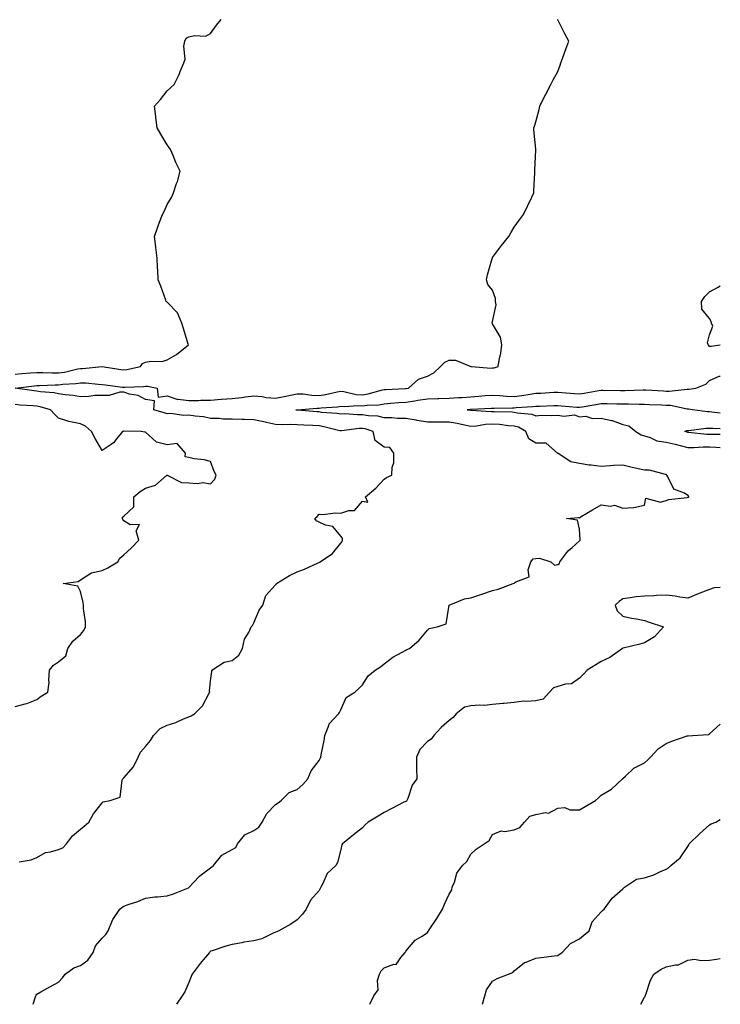
# Model space of a CAD drawing. Units: inches. Extents: x 868163 to 870803, y 7289978 to 7292618.
# Drawn here: x 870480 to 870803, y 7289978 to 7290432 of the extents above; entities that cross this region are included whole.
import ezdxf

# ---------------------------------------------------------------- set-up
doc = ezdxf.new("R2010")
doc.units = ezdxf.units.IN
doc.header["$MEASUREMENT"] = 0
doc.layers.add('Contour_86817289', color=7, linetype='Continuous', true_color=0x5b9912)

msp = doc.modelspace()

# ---------------------------------------------------------------- linework, layer by layer
at = {"layer": 'Contour_86817289'}
for points in [[(870478.05, 7290268.37, 3353), (870481.28, 7290268.69, 3353), (870485.09, 7290268.96, 3353), (870488.05, 7290269.24, 3353), (870490.73, 7290269.23, 3353), (870495.09, 7290268.96, 3353), (870498.05, 7290268.95, 3353), (870500.68, 7290269.29, 3353), (870506.91, 7290270.79, 3353), (870508.05, 7290270.96, 3353), (870509.01, 7290270.96, 3353), (870518.05, 7290271.92, 3353), (870526.72, 7290270.59, 3353), (870528.05, 7290270.41, 3353), (870529.4, 7290270.56, 3353), (870535.7, 7290271.92, 3353), (870536.65, 7290273.32, 3353), (870538.05, 7290273.93, 3353), (870540.53, 7290274.4, 3353), (870545.72, 7290274.24, 3353), (870548.05, 7290275, 3353), (870552.43, 7290277.54, 3353), (870557.82, 7290281.92, 3353), (870557.71, 7290282.26, 3353), (870555.64, 7290289.51, 3353), (870554.75, 7290291.92, 3353), (870552.85, 7290296.72, 3353), (870548.05, 7290301.59, 3353), (870547.86, 7290301.73, 3353), (870547.66, 7290301.92, 3353), (870547.41, 7290302.56, 3353), (870545.12, 7290308.99, 3353), (870543.86, 7290311.92, 3353), (870543.73, 7290316.25, 3353), (870543.66, 7290317.53, 3353), (870543.51, 7290321.92, 3353), (870542.86, 7290326.73, 3353), (870542.81, 7290327.15, 3353), (870542.16, 7290331.92, 3353), (870543.74, 7290336.23, 3353), (870544.56, 7290338.43, 3353), (870545.85, 7290341.92, 3353), (870546.65, 7290343.33, 3353), (870548.05, 7290346.61, 3353), (870550.1, 7290349.87, 3353), (870550.93, 7290351.92, 3353), (870552.4, 7290356.27, 3353), (870552.77, 7290357.2, 3353), (870554.06, 7290361.92, 3353), (870552.08, 7290365.94, 3353), (870550.77, 7290369.2, 3353), (870549.59, 7290371.92, 3353), (870548.97, 7290372.84, 3353), (870548.05, 7290374.09, 3353), (870545.14, 7290379.01, 3353), (870543.48, 7290381.92, 3353), (870542.89, 7290386.76, 3353), (870542.85, 7290387.12, 3353), (870542.27, 7290391.92, 3353), (870545.05, 7290394.93, 3353), (870548.05, 7290398.9, 3353), (870549.63, 7290400.34, 3353), (870551.26, 7290401.92, 3353), (870553.53, 7290406.44, 3353), (870554.07, 7290407.95, 3353), (870555.74, 7290411.92, 3353), (870556.35, 7290413.62, 3353), (870555.73, 7290419.6, 3353), (870556.14, 7290421.92, 3353), (870556.77, 7290423.2, 3353), (870558.05, 7290423.86, 3353), (870560.62, 7290424.49, 3353), (870565.87, 7290424.1, 3353), (870568.05, 7290425.41, 3353), (870570.76, 7290429.21, 3353), (870572.92, 7290431.92, 3353)], [(870478.07, 7290261.94, 3352), (870486.95, 7290263.01, 3352), (870488.05, 7290263.12, 3352), (870489.25, 7290263.12, 3352), (870496.43, 7290263.54, 3352), (870498.05, 7290263.53, 3352), (870499.91, 7290263.78, 3352), (870505.91, 7290264.06, 3352), (870508.05, 7290264.4, 3352), (870510.52, 7290264.39, 3352), (870516.25, 7290263.72, 3352), (870518.05, 7290263.71, 3352), (870519.61, 7290263.48, 3352), (870527.49, 7290262.48, 3352), (870528.05, 7290262.4, 3352), (870528.59, 7290262.47, 3352), (870537.19, 7290262.78, 3352), (870538.05, 7290262.91, 3352), (870538.95, 7290262.82, 3352), (870543.46, 7290261.92, 3352), (870543.95, 7290257.82, 3352), (870548.05, 7290258.38, 3352), (870552.91, 7290256.78, 3352), (870553.11, 7290256.85, 3352), (870558.05, 7290256.33, 3352), (870562.46, 7290256.32, 3352), (870563.51, 7290256.46, 3352), (870568.05, 7290256.45, 3352), (870572.95, 7290256.82, 3352), (870573.12, 7290256.85, 3352), (870578.05, 7290257.16, 3352), (870582.36, 7290257.61, 3352), (870584.12, 7290257.99, 3352), (870588.05, 7290258.49, 3352), (870591.81, 7290258.16, 3352), (870593.73, 7290257.59, 3352), (870598.05, 7290257.35, 3352), (870601.91, 7290258.05, 3352), (870604.9, 7290258.77, 3352), (870608.05, 7290259.4, 3352), (870610.67, 7290259.3, 3352), (870614.8, 7290258.67, 3352), (870618.05, 7290258.58, 3352), (870620.98, 7290258.99, 3352), (870626.45, 7290260.32, 3352), (870628.05, 7290260.59, 3352), (870629.52, 7290260.45, 3352), (870635.23, 7290259.1, 3352), (870638.05, 7290258.89, 3352), (870640.69, 7290259.27, 3352), (870647.26, 7290261.13, 3352), (870648.05, 7290261.28, 3352), (870648.65, 7290261.31, 3352), (870657.89, 7290261.76, 3352), (870658.05, 7290261.77, 3352), (870658.18, 7290261.79, 3352), (870659.26, 7290261.92, 3352), (870663.89, 7290266.08, 3352), (870668.05, 7290267.55, 3352), (870670.91, 7290269.06, 3352), (870673.98, 7290271.92, 3352), (870676.07, 7290273.89, 3352), (870678.05, 7290274.78, 3352), (870680.99, 7290274.87, 3352), (870687.99, 7290271.98, 3352), (870688.05, 7290271.98, 3352), (870688.11, 7290271.99, 3352), (870688.28, 7290271.92, 3352), (870697.36, 7290271.23, 3352), (870698.05, 7290271.31, 3352), (870698.7, 7290271.28, 3352), (870700.6, 7290271.92, 3352), (870701.04, 7290274.91, 3352), (870701.92, 7290278.05, 3352), (870702.34, 7290281.92, 3352), (870701.62, 7290285.49, 3352), (870698.05, 7290291.57, 3352), (870697.93, 7290291.79, 3352), (870697.94, 7290291.92, 3352), (870697.9, 7290292.08, 3352), (870698.05, 7290292.68, 3352), (870699.66, 7290300.31, 3352), (870699.36, 7290301.92, 3352), (870699.36, 7290303.24, 3352), (870698.05, 7290307.17, 3352), (870695.9, 7290309.77, 3352), (870695.24, 7290311.92, 3352), (870695.74, 7290314.22, 3352), (870697.91, 7290321.78, 3352), (870697.95, 7290321.92, 3352), (870697.98, 7290321.99, 3352), (870698.05, 7290322.1, 3352), (870702.21, 7290327.76, 3352), (870705.53, 7290331.92, 3352), (870706.5, 7290333.47, 3352), (870708.05, 7290336.15, 3352), (870710.47, 7290339.5, 3352), (870712.27, 7290341.92, 3352), (870714.07, 7290345.89, 3352), (870716.13, 7290350.01, 3352), (870717.06, 7290351.92, 3352), (870717.08, 7290352.89, 3352), (870717.54, 7290361.4, 3352), (870717.55, 7290361.92, 3352), (870717.56, 7290362.41, 3352), (870717.95, 7290371.82, 3352), (870717.95, 7290371.92, 3352), (870717.94, 7290372.03, 3352), (870717.12, 7290380.99, 3352), (870717.02, 7290381.92, 3352), (870717.31, 7290382.66, 3352), (870718.05, 7290384.76, 3352), (870719.57, 7290390.4, 3352), (870719.88, 7290391.92, 3352), (870721.58, 7290395.46, 3352), (870722.51, 7290397.47, 3352), (870724.84, 7290401.92, 3352), (870725.9, 7290404.07, 3352), (870728.05, 7290407.87, 3352), (870729.16, 7290410.82, 3352), (870729.56, 7290411.92, 3352), (870730.43, 7290414.29, 3352), (870731.79, 7290418.18, 3352), (870733.19, 7290421.92, 3352), (870731.41, 7290425.28, 3352), (870728.05, 7290431.62, 3352), (870727.9, 7290431.77, 3352)], [(870803, 7290281.71, 3351), (870798.76, 7290281.21, 3351), (870798.05, 7290281.16, 3351), (870797.75, 7290281.62, 3351), (870797.38, 7290281.92, 3351), (870797.08, 7290282.89, 3351), (870798.05, 7290286.54, 3351), (870799.49, 7290290.47, 3351), (870798.93, 7290291.92, 3351), (870798.84, 7290292.71, 3351), (870798.05, 7290294, 3351), (870794.43, 7290298.3, 3351), (870794.3, 7290301.92, 3351), (870795.85, 7290304.12, 3351), (870798.05, 7290306.36, 3351), (870801.67, 7290308.3, 3351), (870803, 7290309.06, 3351)], [(870486.26, 7289978, 3351), (870487.17, 7289981.04, 3351), (870487.55, 7289981.92, 3351), (870487.73, 7289982.24, 3351), (870488.05, 7289982.72, 3351), (870489.82, 7289983.69, 3351), (870493.99, 7289985.98, 3351), (870498.05, 7289988.17, 3351), (870499.76, 7289990.2, 3351), (870501.04, 7289991.92, 3351), (870505.09, 7289994.88, 3351), (870508.05, 7289995.9, 3351), (870511.56, 7289998.4, 3351), (870514.02, 7290001.92, 3351), (870515.08, 7290004.89, 3351), (870518.05, 7290008.44, 3351), (870519.86, 7290010.1, 3351), (870520.83, 7290011.92, 3351), (870522.88, 7290016.75, 3351), (870522.96, 7290017.01, 3351), (870526.18, 7290021.92, 3351), (870527.27, 7290022.7, 3351), (870528.05, 7290023.18, 3351), (870530.06, 7290023.92, 3351), (870534.56, 7290025.41, 3351), (870538.05, 7290026.9, 3351), (870542.39, 7290027.58, 3351), (870543.65, 7290027.53, 3351), (870548.05, 7290028.01, 3351), (870550.99, 7290028.97, 3351), (870557.87, 7290031.73, 3351), (870558.05, 7290031.8, 3351), (870558.21, 7290031.92, 3351), (870560.22, 7290034.09, 3351), (870562.92, 7290037.05, 3351), (870563.76, 7290037.63, 3351), (870568.05, 7290040.82, 3351), (870568.69, 7290041.28, 3351), (870569.35, 7290041.92, 3351), (870573.28, 7290046.69, 3351), (870578.05, 7290049.28, 3351), (870579.64, 7290050.33, 3351), (870580.47, 7290051.92, 3351), (870583.91, 7290056.06, 3351), (870588.05, 7290058.15, 3351), (870590.28, 7290059.69, 3351), (870591.82, 7290061.92, 3351), (870594.04, 7290065.92, 3351), (870598.05, 7290070.05, 3351), (870599.16, 7290070.82, 3351), (870600.64, 7290071.92, 3351), (870604.32, 7290075.65, 3351), (870608.05, 7290077, 3351), (870610.6, 7290079.37, 3351), (870612.92, 7290081.92, 3351), (870614.42, 7290085.54, 3351), (870618.05, 7290090.39, 3351), (870618.63, 7290091.33, 3351), (870618.88, 7290091.92, 3351), (870619.03, 7290092.9, 3351), (870620.4, 7290099.57, 3351), (870620.72, 7290101.92, 3351), (870622.59, 7290106.46, 3351), (870622.74, 7290107.22, 3351), (870626.98, 7290111.92, 3351), (870627.49, 7290112.49, 3351), (870628.05, 7290113.72, 3351), (870630.63, 7290119.34, 3351), (870634.48, 7290121.92, 3351), (870636.41, 7290123.56, 3351), (870638.05, 7290125.2, 3351), (870640.63, 7290129.34, 3351), (870643.93, 7290131.92, 3351), (870646.4, 7290133.57, 3351), (870648.05, 7290134.86, 3351), (870652.01, 7290137.96, 3351), (870656.34, 7290140.21, 3351), (870658.05, 7290141.21, 3351), (870658.51, 7290141.46, 3351), (870659.72, 7290141.92, 3351), (870664.18, 7290145.79, 3351), (870668.05, 7290150.45, 3351), (870668.83, 7290151.14, 3351), (870672.43, 7290151.92, 3351), (870676.64, 7290153.34, 3351), (870678, 7290161.87, 3351), (870678.03, 7290161.92, 3351), (870678.04, 7290161.94, 3351), (870678.05, 7290161.95, 3351), (870678.09, 7290161.97, 3351), (870685.04, 7290164.93, 3351), (870688.05, 7290165.34, 3351), (870693.03, 7290166.94, 3351), (870693.08, 7290166.95, 3351), (870698.05, 7290168.65, 3351), (870700.58, 7290169.39, 3351), (870707.6, 7290171.92, 3351), (870707.94, 7290172.03, 3351), (870708.05, 7290172.12, 3351), (870708.76, 7290172.63, 3351), (870714.98, 7290175, 3351), (870714.39, 7290178.26, 3351), (870715.62, 7290181.92, 3351), (870716.71, 7290183.26, 3351), (870718.05, 7290183.43, 3351), (870719.69, 7290183.56, 3351), (870724.95, 7290181.92, 3351), (870726.56, 7290180.43, 3351), (870728.05, 7290180.65, 3351), (870728.84, 7290181.13, 3351), (870729.05, 7290181.92, 3351), (870732.31, 7290186.18, 3351), (870732.93, 7290187.05, 3351), (870734.66, 7290188.53, 3351), (870738.05, 7290191.53, 3351), (870738.26, 7290191.71, 3351), (870738.35, 7290191.92, 3351), (870738.41, 7290192.28, 3351), (870738.05, 7290196.99, 3351), (870737.22, 7290201.09, 3351), (870732.08, 7290201.92, 3351), (870737.6, 7290202.37, 3351), (870738.05, 7290202.24, 3351), (870738.86, 7290202.73, 3351), (870744.09, 7290205.88, 3351), (870748.05, 7290208.21, 3351), (870752.36, 7290207.61, 3351), (870754.16, 7290208.03, 3351), (870758.05, 7290206.71, 3351), (870763.03, 7290206.94, 3351), (870763.16, 7290207.03, 3351), (870768.05, 7290207.99, 3351), (870768.64, 7290211.33, 3351), (870775.5, 7290209.37, 3351), (870778.05, 7290210.19, 3351), (870779.35, 7290210.62, 3351), (870787.72, 7290211.59, 3351), (870788.05, 7290211.67, 3351), (870788.27, 7290211.7, 3351), (870788.51, 7290211.92, 3351), (870788.41, 7290212.28, 3351), (870788.05, 7290212.55, 3351), (870786.42, 7290213.55, 3351), (870781.58, 7290215.45, 3351), (870778.89, 7290221.08, 3351), (870778.33, 7290221.92, 3351), (870778.18, 7290222.05, 3351), (870778.05, 7290222.2, 3351), (870777.79, 7290222.17, 3351), (870770.37, 7290224.23, 3351), (870768.05, 7290224.12, 3351), (870765.15, 7290224.82, 3351), (870761.69, 7290225.56, 3351), (870758.05, 7290226.51, 3351), (870753.7, 7290226.28, 3351), (870752.24, 7290226.11, 3351), (870748.05, 7290225.87, 3351), (870743.54, 7290226.43, 3351), (870742.56, 7290226.43, 3351), (870738.05, 7290227.2, 3351), (870734.08, 7290227.96, 3351), (870728.2, 7290231.77, 3351), (870728.05, 7290231.83, 3351), (870728.01, 7290231.92, 3351), (870722.75, 7290236.62, 3351), (870718.05, 7290236.55, 3351), (870714.71, 7290238.58, 3351), (870713.41, 7290241.92, 3351), (870710.04, 7290243.91, 3351), (870708.05, 7290244.44, 3351), (870705.32, 7290244.64, 3351), (870701.26, 7290245.13, 3351), (870698.05, 7290245.35, 3351), (870694.79, 7290245.18, 3351), (870690.58, 7290244.45, 3351), (870688.05, 7290244.29, 3351), (870685.13, 7290244.83, 3351), (870681.78, 7290245.65, 3351), (870678.05, 7290246.27, 3351), (870673.71, 7290246.27, 3351), (870672.37, 7290246.25, 3351), (870668.05, 7290246.25, 3351), (870663.24, 7290247.12, 3351), (870662.77, 7290247.19, 3351), (870658.05, 7290248.04, 3351), (870654.15, 7290248.02, 3351), (870651.67, 7290248.3, 3351), (870648.05, 7290248.28, 3351), (870645.1, 7290248.97, 3351), (870640.79, 7290249.19, 3351), (870638.05, 7290249.65, 3351), (870635.72, 7290249.6, 3351), (870629.9, 7290250.06, 3351), (870628.05, 7290250.01, 3351), (870626.43, 7290250.3, 3351), (870619.16, 7290250.81, 3351), (870618.05, 7290250.97, 3351), (870617.16, 7290251.03, 3351), (870608.15, 7290251.82, 3351), (870608.05, 7290251.82, 3351), (870607.96, 7290251.83, 3351), (870607.35, 7290251.92, 3351), (870607.96, 7290252.01, 3351), (870608.05, 7290252.03, 3351), (870608.15, 7290252.02, 3351), (870617.17, 7290252.8, 3351), (870618.05, 7290252.77, 3351), (870619.04, 7290252.91, 3351), (870626.58, 7290253.38, 3351), (870628.05, 7290253.64, 3351), (870629.61, 7290253.48, 3351), (870636.04, 7290253.93, 3351), (870638.05, 7290253.79, 3351), (870640.23, 7290254.1, 3351), (870645.66, 7290254.31, 3351), (870648.05, 7290254.75, 3351), (870651.1, 7290254.97, 3351), (870654.66, 7290255.31, 3351), (870658.05, 7290255.54, 3351), (870662.28, 7290256.15, 3351), (870663.61, 7290256.36, 3351), (870668.05, 7290256.98, 3351), (870672.82, 7290257.15, 3351), (870673.31, 7290257.18, 3351), (870678.05, 7290257.36, 3351), (870682.33, 7290257.64, 3351), (870683.82, 7290257.69, 3351), (870688.05, 7290257.96, 3351), (870691.74, 7290258.23, 3351), (870694.65, 7290258.52, 3351), (870698.05, 7290258.79, 3351), (870701.35, 7290258.62, 3351), (870704.4, 7290258.27, 3351), (870708.05, 7290258.11, 3351), (870711.46, 7290258.51, 3351), (870715.37, 7290259.24, 3351), (870718.05, 7290259.6, 3351), (870720.27, 7290259.69, 3351), (870726.22, 7290260.09, 3351), (870728.05, 7290260.18, 3351), (870729.95, 7290260.02, 3351), (870735.66, 7290259.53, 3351), (870738.05, 7290259.33, 3351), (870740.26, 7290259.71, 3351), (870747.02, 7290260.89, 3351), (870748.05, 7290261.07, 3351), (870748.91, 7290261.06, 3351), (870756.95, 7290260.83, 3351), (870758.05, 7290260.81, 3351), (870759.16, 7290260.81, 3351), (870767.38, 7290261.25, 3351), (870768.05, 7290261.25, 3351), (870768.75, 7290261.22, 3351), (870776.8, 7290260.67, 3351), (870778.05, 7290260.62, 3351), (870779.41, 7290260.56, 3351), (870787.66, 7290261.53, 3351), (870788.05, 7290261.51, 3351), (870788.47, 7290261.5, 3351), (870791.71, 7290261.92, 3351), (870796.26, 7290263.72, 3351), (870798.05, 7290265.41, 3351), (870802.49, 7290267.49, 3351), (870803, 7290267.48, 3351)], [(870479.82, 7290043.7, 3352), (870485.33, 7290044.63, 3352), (870488.05, 7290045.68, 3352), (870492.02, 7290047.95, 3352), (870494.34, 7290048.22, 3352), (870498.05, 7290049.37, 3352), (870499.92, 7290050.05, 3352), (870501.66, 7290051.92, 3352), (870504.39, 7290055.57, 3352), (870508.05, 7290058.74, 3352), (870509.79, 7290060.17, 3352), (870511.92, 7290061.92, 3352), (870514.13, 7290065.85, 3352), (870518.05, 7290070.88, 3352), (870518.59, 7290071.38, 3352), (870521.77, 7290071.92, 3352), (870526.46, 7290073.51, 3352), (870527.35, 7290081.22, 3352), (870527.69, 7290081.92, 3352), (870527.82, 7290082.14, 3352), (870528.05, 7290082.36, 3352), (870532.5, 7290087.47, 3352), (870534.72, 7290091.92, 3352), (870535.83, 7290094.14, 3352), (870538.05, 7290096.88, 3352), (870540.31, 7290099.65, 3352), (870541.75, 7290101.92, 3352), (870544.89, 7290105.08, 3352), (870548.05, 7290106.67, 3352), (870552.13, 7290107.84, 3352), (870555.63, 7290109.5, 3352), (870558.05, 7290110.43, 3352), (870559.06, 7290110.9, 3352), (870560.62, 7290111.92, 3352), (870564.37, 7290115.6, 3352), (870567.23, 7290121.1, 3352), (870567.73, 7290121.92, 3352), (870567.61, 7290122.36, 3352), (870568.05, 7290127.1, 3352), (870568.66, 7290131.3, 3352), (870568.63, 7290131.92, 3352), (870574.34, 7290135.63, 3352), (870578.05, 7290136.39, 3352), (870581.05, 7290138.92, 3352), (870582.83, 7290141.92, 3352), (870583.7, 7290146.27, 3352), (870585.85, 7290149.72, 3352), (870586.77, 7290151.92, 3352), (870587.32, 7290152.65, 3352), (870588.05, 7290153.77, 3352), (870590.41, 7290159.57, 3352), (870592.16, 7290161.92, 3352), (870593.57, 7290166.39, 3352), (870598.05, 7290171.33, 3352), (870598.33, 7290171.64, 3352), (870598.43, 7290171.92, 3352), (870604.42, 7290175.55, 3352), (870608.05, 7290177.34, 3352), (870611.37, 7290178.6, 3352), (870617.6, 7290181.47, 3352), (870618.05, 7290181.67, 3352), (870618.22, 7290181.75, 3352), (870618.53, 7290181.92, 3352), (870624.21, 7290185.76, 3352), (870628.05, 7290190.53, 3352), (870628.72, 7290191.26, 3352), (870628.9, 7290191.92, 3352), (870628.93, 7290192.8, 3352), (870628.05, 7290193.75, 3352), (870624.37, 7290198.24, 3352), (870621.08, 7290198.88, 3352), (870618.05, 7290200.25, 3352), (870616.88, 7290200.75, 3352), (870616.06, 7290201.92, 3352), (870617.15, 7290202.82, 3352), (870618.05, 7290203.95, 3352), (870619.9, 7290203.77, 3352), (870625.48, 7290204.49, 3352), (870628.05, 7290204.33, 3352), (870631.76, 7290205.63, 3352), (870634.33, 7290205.64, 3352), (870638.05, 7290209.91, 3352), (870640.56, 7290209.41, 3352), (870639.54, 7290211.92, 3352), (870644.17, 7290215.8, 3352), (870648.05, 7290220.07, 3352), (870649.16, 7290220.82, 3352), (870651.55, 7290221.92, 3352), (870651.69, 7290225.55, 3352), (870652.48, 7290227.49, 3352), (870652.54, 7290231.92, 3352), (870650.69, 7290234.56, 3352), (870648.05, 7290234.77, 3352), (870643.98, 7290237.85, 3352), (870643.06, 7290241.92, 3352), (870639.34, 7290243.21, 3352), (870638.05, 7290243.43, 3352), (870636.57, 7290243.39, 3352), (870628.37, 7290242.24, 3352), (870628.05, 7290242.22, 3352), (870627.67, 7290242.29, 3352), (870620.32, 7290244.2, 3352), (870618.05, 7290244.54, 3352), (870615.26, 7290244.71, 3352), (870611.04, 7290244.91, 3352), (870608.05, 7290245.11, 3352), (870604.72, 7290245.25, 3352), (870601.16, 7290245.03, 3352), (870598.05, 7290245.18, 3352), (870593.84, 7290246.13, 3352), (870592.61, 7290246.47, 3352), (870588.05, 7290247.38, 3352), (870583.66, 7290247.54, 3352), (870582.43, 7290247.55, 3352), (870578.05, 7290247.69, 3352), (870573.86, 7290247.73, 3352), (870572, 7290247.97, 3352), (870568.05, 7290248.01, 3352), (870564.81, 7290248.69, 3352), (870560.95, 7290249.02, 3352), (870558.05, 7290249.51, 3352), (870555.52, 7290249.39, 3352), (870549.68, 7290250.29, 3352), (870548.05, 7290250.17, 3352), (870546.68, 7290250.55, 3352), (870541.87, 7290251.92, 3352), (870542.24, 7290256.11, 3352), (870538.05, 7290256.8, 3352), (870534.73, 7290258.61, 3352), (870530.72, 7290259.24, 3352), (870528.05, 7290260.12, 3352), (870526.28, 7290260.15, 3352), (870521.38, 7290258.6, 3352), (870518.05, 7290258.62, 3352), (870514.73, 7290258.6, 3352), (870511.92, 7290258.04, 3352), (870508.05, 7290258.03, 3352), (870504.74, 7290258.61, 3352), (870501.09, 7290258.88, 3352), (870498.05, 7290259.33, 3352), (870495.92, 7290259.79, 3352), (870489.69, 7290260.28, 3352), (870488.05, 7290260.56, 3352), (870486.81, 7290260.68, 3352), (870478.08, 7290261.89, 3352)], [(870478.05, 7290115.21, 3353), (870482.58, 7290116.45, 3353), (870483.41, 7290116.56, 3353), (870488.05, 7290118.43, 3353), (870489.98, 7290120, 3353), (870493.02, 7290121.92, 3353), (870493.73, 7290126.24, 3353), (870493.48, 7290127.35, 3353), (870493.88, 7290131.92, 3353), (870495.73, 7290134.23, 3353), (870498.05, 7290135.87, 3353), (870501.32, 7290138.66, 3353), (870502.35, 7290141.92, 3353), (870504.55, 7290145.43, 3353), (870508.05, 7290148.42, 3353), (870509.7, 7290150.27, 3353), (870510.41, 7290151.92, 3353), (870510.43, 7290154.29, 3353), (870509.54, 7290160.44, 3353), (870509.55, 7290161.92, 3353), (870509.35, 7290163.22, 3353), (870508.05, 7290168.26, 3353), (870506.84, 7290170.72, 3353), (870500.07, 7290171.92, 3353), (870507.08, 7290172.89, 3353), (870508.05, 7290173.55, 3353), (870512.46, 7290176.33, 3353), (870513.11, 7290176.86, 3353), (870518.05, 7290177.92, 3353), (870520.79, 7290179.18, 3353), (870525.34, 7290181.92, 3353), (870526.31, 7290183.66, 3353), (870528.05, 7290185.19, 3353), (870531.63, 7290188.34, 3353), (870534.93, 7290191.92, 3353), (870533.82, 7290196.15, 3353), (870535.32, 7290199.19, 3353), (870531.05, 7290198.92, 3353), (870528.05, 7290200.82, 3353), (870527.56, 7290201.42, 3353), (870527.42, 7290201.92, 3353), (870527.5, 7290202.47, 3353), (870528.05, 7290202.92, 3353), (870532.64, 7290207.33, 3353), (870532.69, 7290211.92, 3353), (870535.58, 7290214.39, 3353), (870538.05, 7290215.81, 3353), (870542.71, 7290217.26, 3353), (870547.97, 7290221.84, 3353), (870548.05, 7290221.9, 3353), (870548.07, 7290221.9, 3353), (870554.64, 7290218.51, 3353), (870558.05, 7290218.33, 3353), (870561.99, 7290217.98, 3353), (870564.56, 7290218.43, 3353), (870568.05, 7290217.88, 3353), (870569.97, 7290220.01, 3353), (870570.65, 7290221.92, 3353), (870569.71, 7290223.58, 3353), (870568.05, 7290228.21, 3353), (870565.08, 7290228.94, 3353), (870560.55, 7290229.42, 3353), (870558.05, 7290229.92, 3353), (870556.43, 7290230.31, 3353), (870556.48, 7290231.92, 3353), (870552.61, 7290236.48, 3353), (870548.05, 7290235.88, 3353), (870543.18, 7290237.05, 3353), (870539.64, 7290240.34, 3353), (870538.05, 7290241.66, 3353), (870537.82, 7290241.7, 3353), (870536.05, 7290241.92, 3353), (870528.2, 7290242.08, 3353), (870528.05, 7290242.1, 3353), (870527.89, 7290242.09, 3353), (870527.49, 7290241.92, 3353), (870524.84, 7290238.71, 3353), (870523.29, 7290236.68, 3353), (870522.19, 7290236.06, 3353), (870518.05, 7290233.29, 3353), (870514.93, 7290238.8, 3353), (870513.19, 7290241.92, 3353), (870510.49, 7290244.36, 3353), (870508.05, 7290245.5, 3353), (870503.46, 7290246.51, 3353), (870502.67, 7290246.54, 3353), (870498.05, 7290248.17, 3353), (870496.1, 7290249.97, 3353), (870494.32, 7290251.92, 3353), (870489.52, 7290253.38, 3353), (870488.05, 7290253.64, 3353), (870486.15, 7290253.82, 3353), (870480.31, 7290254.19, 3353), (870478.05, 7290254.42, 3353)], [(870803, 7290250.39, 3350), (870799.06, 7290250.91, 3350), (870798.05, 7290250.99, 3350), (870797.11, 7290250.98, 3350), (870790.24, 7290251.92, 3350), (870788.37, 7290252.24, 3350), (870788.05, 7290252.24, 3350), (870787.7, 7290252.26, 3350), (870780.05, 7290253.92, 3350), (870778.05, 7290254.01, 3350), (870775.86, 7290254.11, 3350), (870770.39, 7290254.26, 3350), (870768.05, 7290254.38, 3350), (870765.6, 7290254.37, 3350), (870760.74, 7290254.62, 3350), (870758.05, 7290254.61, 3350), (870755.32, 7290254.65, 3350), (870750.81, 7290254.68, 3350), (870748.05, 7290254.73, 3350), (870745.65, 7290254.31, 3350), (870739.36, 7290253.23, 3350), (870738.05, 7290253, 3350), (870736.87, 7290253.1, 3350), (870729.81, 7290253.69, 3350), (870728.05, 7290253.83, 3350), (870726.22, 7290253.75, 3350), (870719.69, 7290253.56, 3350), (870718.05, 7290253.48, 3350), (870716.67, 7290253.31, 3350), (870708.98, 7290252.85, 3350), (870708.05, 7290252.74, 3350), (870707.19, 7290252.78, 3350), (870698.71, 7290252.58, 3350), (870698.05, 7290252.61, 3350), (870697.4, 7290252.56, 3350), (870688.21, 7290252.08, 3350), (870688.05, 7290252.07, 3350), (870687.91, 7290252.06, 3350), (870686.4, 7290251.92, 3350), (870687.89, 7290251.76, 3350), (870688.05, 7290251.73, 3350), (870688.23, 7290251.74, 3350), (870697.35, 7290251.22, 3350), (870698.05, 7290251.26, 3350), (870698.77, 7290251.21, 3350), (870707.13, 7290251, 3350), (870708.05, 7290250.93, 3350), (870709.4, 7290250.56, 3350), (870716.13, 7290250, 3350), (870718.05, 7290249.13, 3350), (870720.49, 7290249.49, 3350), (870725.41, 7290249.28, 3350), (870728.05, 7290249.56, 3350), (870730.94, 7290249.03, 3350), (870735.86, 7290249.73, 3350), (870738.05, 7290248.81, 3350), (870740.97, 7290249, 3350), (870744.13, 7290248, 3350), (870748.05, 7290248.12, 3350), (870752.88, 7290247.09, 3350), (870753.22, 7290247.1, 3350), (870758.05, 7290245.23, 3350), (870760.77, 7290244.63, 3350), (870764.02, 7290241.92, 3350), (870766.59, 7290240.46, 3350), (870768.05, 7290239.98, 3350), (870770.71, 7290239.26, 3350), (870773.82, 7290237.68, 3350), (870778.05, 7290237.11, 3350), (870782.22, 7290236.09, 3350), (870784.44, 7290235.53, 3350), (870788.05, 7290234.64, 3350), (870790.73, 7290234.6, 3350), (870795.03, 7290234.94, 3350), (870798.05, 7290234.9, 3350), (870800.92, 7290234.79, 3350), (870803, 7290234.61, 3350)], [(870803, 7290240.63, 3349), (870799.38, 7290240.59, 3349), (870798.05, 7290240.64, 3349), (870796.79, 7290240.66, 3349), (870788.39, 7290241.58, 3349), (870788.05, 7290241.58, 3349), (870787.78, 7290241.65, 3349), (870786.64, 7290241.92, 3349), (870787.58, 7290242.39, 3349), (870788.05, 7290242.4, 3349), (870788.53, 7290242.4, 3349), (870796.41, 7290243.56, 3349), (870798.05, 7290243.57, 3349), (870799.58, 7290243.45, 3349), (870803, 7290243.41, 3349)], [(870803, 7290170.13, 3350), (870800.12, 7290169.86, 3350), (870798.05, 7290169.23, 3350), (870793.53, 7290167.41, 3350), (870792.84, 7290167.13, 3350), (870788.05, 7290165.18, 3350), (870784.32, 7290165.65, 3350), (870782.26, 7290166.13, 3350), (870778.05, 7290166.55, 3350), (870773.52, 7290166.45, 3350), (870772.37, 7290166.24, 3350), (870768.05, 7290166.12, 3350), (870764.21, 7290165.76, 3350), (870761.41, 7290165.28, 3350), (870758.05, 7290164.92, 3350), (870756.35, 7290163.62, 3350), (870754.53, 7290161.92, 3350), (870755.43, 7290159.3, 3350), (870758.05, 7290156.88, 3350), (870762.08, 7290155.95, 3350), (870764.32, 7290155.65, 3350), (870768.05, 7290154.92, 3350), (870770.26, 7290154.13, 3350), (870776.8, 7290151.92, 3350), (870772.68, 7290147.29, 3350), (870768.05, 7290144.56, 3350), (870765.98, 7290143.99, 3350), (870758.25, 7290142.13, 3350), (870758.05, 7290142.07, 3350), (870757.97, 7290142, 3350), (870757.9, 7290141.92, 3350), (870752.1, 7290137.87, 3350), (870748.05, 7290135.94, 3350), (870745.59, 7290134.38, 3350), (870741.6, 7290131.92, 3350), (870739.87, 7290130.1, 3350), (870738.05, 7290128.26, 3350), (870734.35, 7290125.62, 3350), (870731.71, 7290125.58, 3350), (870728.05, 7290124.48, 3350), (870726.12, 7290123.84, 3350), (870724.25, 7290121.92, 3350), (870721.28, 7290118.69, 3350), (870718.05, 7290117.87, 3350), (870713.63, 7290117.51, 3350), (870712.27, 7290117.7, 3350), (870708.05, 7290117.12, 3350), (870703.37, 7290116.6, 3350), (870702.7, 7290116.57, 3350), (870698.05, 7290116.11, 3350), (870694.3, 7290115.67, 3350), (870691.97, 7290115.84, 3350), (870688.05, 7290115.5, 3350), (870685.09, 7290114.88, 3350), (870681.31, 7290111.92, 3350), (870679.87, 7290110.1, 3350), (870678.05, 7290108.72, 3350), (870674.34, 7290105.63, 3350), (870671, 7290101.92, 3350), (870669.72, 7290100.25, 3350), (870668.05, 7290099.07, 3350), (870664.51, 7290095.46, 3350), (870662.99, 7290091.92, 3350), (870663.02, 7290086.95, 3350), (870662.99, 7290086.86, 3350), (870663.06, 7290081.92, 3350), (870660.97, 7290079, 3350), (870659, 7290072.88, 3350), (870658.58, 7290071.92, 3350), (870658.33, 7290071.64, 3350), (870658.05, 7290071.51, 3350), (870657.21, 7290071.08, 3350), (870651.68, 7290068.29, 3350), (870648.05, 7290066.34, 3350), (870645.24, 7290064.73, 3350), (870640.64, 7290061.92, 3350), (870639.29, 7290060.68, 3350), (870638.05, 7290059.37, 3350), (870633.94, 7290056.03, 3350), (870628.83, 7290051.92, 3350), (870628.53, 7290051.44, 3350), (870628.05, 7290049.4, 3350), (870626.55, 7290043.41, 3350), (870625.78, 7290041.92, 3350), (870621.76, 7290038.21, 3350), (870619.84, 7290033.72, 3350), (870618.83, 7290031.92, 3350), (870618.64, 7290031.33, 3350), (870618.05, 7290030.39, 3350), (870614.05, 7290025.92, 3350), (870612.13, 7290021.92, 3350), (870610.46, 7290019.51, 3350), (870608.05, 7290016.9, 3350), (870605.09, 7290014.88, 3350), (870599.56, 7290011.92, 3350), (870598.55, 7290011.42, 3350), (870598.05, 7290011.17, 3350), (870596.85, 7290010.72, 3350), (870591.72, 7290008.25, 3350), (870588.05, 7290007.27, 3350), (870583.41, 7290006.57, 3350), (870582.49, 7290006.36, 3350), (870578.05, 7290005.58, 3350), (870575.16, 7290004.8, 3350), (870568.81, 7290002.68, 3350), (870568.05, 7290002.45, 3350), (870567.77, 7290002.2, 3350), (870567.53, 7290001.92, 3350), (870564.83, 7289998.7, 3350), (870563.2, 7289996.77, 3350), (870559.59, 7289991.92, 3350), (870559.11, 7289990.86, 3350), (870558.05, 7289988.07, 3350), (870556.19, 7289983.78, 3350), (870554.99, 7289981.92, 3350), (870552.39, 7289978, 3350)], [(870641.46, 7289978, 3349), (870641.6, 7289978.38, 3349), (870643.29, 7289981.92, 3349), (870645.36, 7289984.61, 3349), (870645.07, 7289988.93, 3349), (870645.89, 7289991.92, 3349), (870646.62, 7289993.36, 3349), (870648.05, 7289994.86, 3349), (870652.57, 7289996.44, 3349), (870653.58, 7289996.39, 3349), (870655.77, 7289999.63, 3349), (870657.69, 7290001.92, 3349), (870657.84, 7290002.13, 3349), (870658.05, 7290002.55, 3349), (870662.42, 7290007.55, 3349), (870665.58, 7290009.45, 3349), (870668.05, 7290011.13, 3349), (870668.34, 7290011.63, 3349), (870668.52, 7290011.92, 3349), (870669.45, 7290013.32, 3349), (870672.35, 7290017.62, 3349), (870675.03, 7290021.92, 3349), (870675.89, 7290024.08, 3349), (870678.05, 7290028.79, 3349), (870679.22, 7290030.76, 3349), (870679.43, 7290031.92, 3349), (870680.47, 7290034.34, 3349), (870681.61, 7290038.36, 3349), (870684.18, 7290041.92, 3349), (870686.22, 7290043.75, 3349), (870688.05, 7290047.19, 3349), (870690.4, 7290049.57, 3349), (870694.15, 7290051.92, 3349), (870696.5, 7290053.47, 3349), (870698.05, 7290056.25, 3349), (870702.07, 7290057.91, 3349), (870703.74, 7290057.6, 3349), (870708.05, 7290058.34, 3349), (870710.53, 7290059.44, 3349), (870712.71, 7290061.92, 3349), (870715.22, 7290064.75, 3349), (870718.05, 7290065.42, 3349), (870722.47, 7290066.33, 3349), (870723.86, 7290066.11, 3349), (870728.05, 7290068.45, 3349), (870731.31, 7290068.67, 3349), (870733.67, 7290067.55, 3349), (870738.05, 7290067.63, 3349), (870740.77, 7290069.21, 3349), (870745.4, 7290071.92, 3349), (870746.8, 7290073.17, 3349), (870748.05, 7290074.32, 3349), (870752.79, 7290077.17, 3349), (870757.95, 7290081.92, 3349), (870758, 7290081.97, 3349), (870758.05, 7290082.06, 3349), (870759.24, 7290083.11, 3349), (870763.21, 7290086.75, 3349), (870768.05, 7290089.27, 3349), (870769.41, 7290090.55, 3349), (870770.83, 7290091.92, 3349), (870774.3, 7290095.67, 3349), (870778.05, 7290098.24, 3349), (870780.72, 7290099.25, 3349), (870787.78, 7290101.65, 3349), (870788.05, 7290101.74, 3349), (870788.17, 7290101.8, 3349), (870790.25, 7290101.92, 3349), (870797.63, 7290102.34, 3349), (870798.05, 7290102.6, 3349), (870802.9, 7290107.08, 3349), (870803, 7290107.1, 3349)], [(870693.39, 7289978, 3348), (870694.51, 7289981.92, 3348), (870695.23, 7289984.73, 3348), (870698.05, 7289988.62, 3348), (870700.12, 7289989.85, 3348), (870705.37, 7289991.92, 3348), (870707.34, 7289992.63, 3348), (870708.05, 7289993.35, 3348), (870712.71, 7289997.25, 3348), (870713.57, 7289997.45, 3348), (870718.05, 7289999.3, 3348), (870720.41, 7289999.56, 3348), (870726.49, 7290000.37, 3348), (870728.05, 7290000.54, 3348), (870728.86, 7290001.11, 3348), (870730.14, 7290001.92, 3348), (870733.93, 7290006.04, 3348), (870738.05, 7290008.25, 3348), (870740.07, 7290009.9, 3348), (870742.53, 7290011.92, 3348), (870743.97, 7290016, 3348), (870748.05, 7290020.63, 3348), (870748.69, 7290021.28, 3348), (870749.41, 7290021.92, 3348), (870753.1, 7290026.87, 3348), (870758.05, 7290031.29, 3348), (870758.39, 7290031.58, 3348), (870758.79, 7290031.92, 3348), (870764.33, 7290035.64, 3348), (870768.05, 7290036.22, 3348), (870772.29, 7290037.68, 3348), (870775.2, 7290039.07, 3348), (870778.05, 7290040.27, 3348), (870779.08, 7290040.88, 3348), (870780.24, 7290041.92, 3348), (870784.46, 7290045.5, 3348), (870788.05, 7290050.77, 3348), (870788.47, 7290051.5, 3348), (870788.61, 7290051.92, 3348), (870793.43, 7290056.54, 3348), (870798.05, 7290060.78, 3348), (870798.84, 7290061.13, 3348), (870800.92, 7290061.92, 3348), (870803, 7290063.16, 3348)], [(870766.4, 7289978, 3347), (870768.05, 7289981.3, 3347), (870768.31, 7289981.66, 3347), (870768.39, 7289981.92, 3347), (870768.63, 7289982.5, 3347), (870770.83, 7289989.14, 3347), (870772.37, 7289991.92, 3347), (870775.78, 7289994.19, 3347), (870778.05, 7289995.21, 3347), (870782.37, 7289996.24, 3347), (870783.8, 7289996.18, 3347), (870788.05, 7289998.39, 3347), (870791.13, 7289998.83, 3347), (870794.25, 7289998.12, 3347), (870798.05, 7289998.39, 3347), (870801.21, 7289998.76, 3347), (870803, 7289999.08, 3347)]]:
    msp.add_polyline3d(points, dxfattribs=at)

doc.saveas('drawing.dxf')
